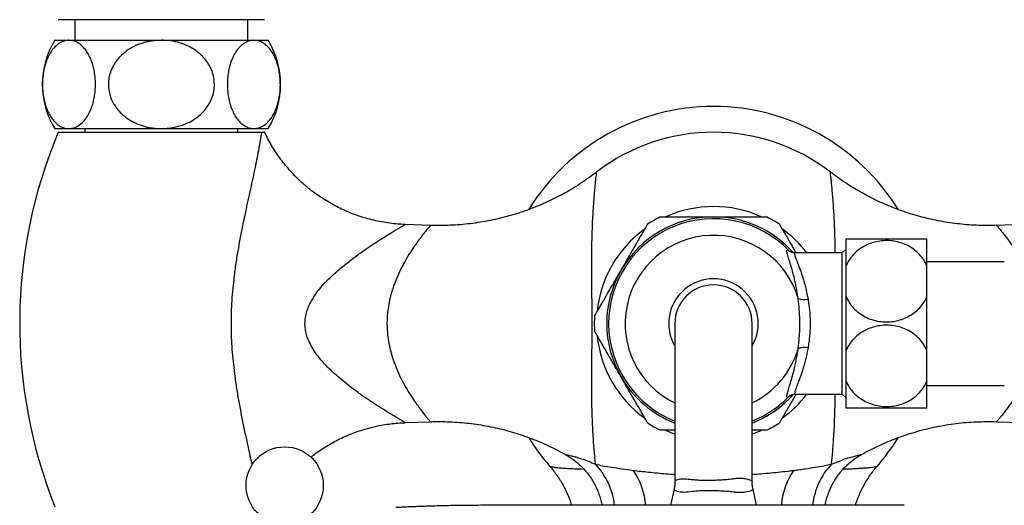
# Model space of a CAD drawing. Units: millimetres. Extents: x 80 to 1704, y 102 to 2296.
# Drawn here: x 325 to 459, y 333 to 399 of the extents above; entities that cross this region are included whole.
import ezdxf

# ---------------------------------------------------------------- set-up
doc = ezdxf.new("R2010")
doc.units = ezdxf.units.MM
doc.header["$LTSCALE"] = 8

msp = doc.modelspace()

# ---------------------------------------------------------------- linework, layer by layer
at = {"color": 7, "linetype": 'Continuous', "lineweight": 25}
for p, q in [((358.14, 398.75), (330.14, 398.75)), ((332.39, 398.75), (332.39, 395.95)), ((355.89, 395.95), (355.89, 398.75)), ((329.64, 395.95), (331.59, 395.95)), ((331.59, 395.95), (344.14, 395.95)), ((344.14, 395.95), (356.7, 395.95)), ((356.7, 395.95), (358.64, 395.95)), ((329.64, 383.95), (331.59, 383.95)), ((331.59, 383.95), (344.14, 383.95)), ((333.74, 383.95), (333.74, 383.45)), ((344.14, 383.95), (356.7, 383.95)), ((354.54, 383.45), (354.54, 383.95)), ((356.7, 383.95), (358.64, 383.95)), ((330.14, 383.45), (357.75, 383.45)), ((380.68, 370.79), (377.25, 370.91)), ((461.04, 370.91), (457.61, 370.79)), ((437.14, 365.29), (437.14, 368.95)), ((448.14, 365.29), (448.14, 368.95)), ((436.64, 367.05), (430.24, 367.05)), ((437.14, 367.55), (436.64, 367.05)), ((436.64, 347.85), (436.64, 367.05)), ((437.14, 361.11), (437.14, 365.29)), ((458.64, 365.85), (448.14, 365.85)), ((448.14, 361.11), (448.14, 365.29)), ((437.14, 353.79), (437.14, 361.11)), ((448.14, 353.79), (448.14, 361.11)), ((413.89, 357.45), (413.89, 335.97)), ((424.39, 335.98), (424.39, 357.45)), ((437.14, 349.61), (437.14, 353.79)), ((448.14, 349.61), (448.14, 353.79)), ((437.14, 345.95), (437.14, 349.61)), ((448.14, 345.95), (448.14, 349.61)), ((430.24, 347.85), (436.64, 347.85)), ((436.64, 347.85), (437.14, 347.35)), ((448.14, 349.05), (458.64, 349.05)), ((377.26, 343.99), (380.69, 344.11)), ((457.6, 344.11), (461.03, 343.99)), ((413.78, 334.94), (413.31, 332.75)), ((424.98, 332.75), (424.51, 334.93)), ((445.04, 332.75), (388.04, 332.75))]:
    msp.add_line(p, q, dxfattribs=at)
at = {"color": 7, "linetype": 'Continuous', "lineweight": 25, "flags": 128}
msp.add_lwpolyline([(424.39, 342.44), (424.73, 342.56), (425.61, 342.92)], dxfattribs=at)
at = {"color": 8, "linetype": 'Continuous', "lineweight": 25, "flags": 128}
msp.add_lwpolyline([(424.5, 334.93), (424.51, 334.9), (424.47, 334.83), (424.28, 334.72), (423.94, 334.62), (423.7, 334.57), (423.7, 334.57), (423.7, 334.57)], dxfattribs=at)
at = {"color": 7, "linetype": 'Continuous', "lineweight": 25}
msp.add_circle((360.89, 335.45), 5.25, dxfattribs=at)
for centre, radius, start, end in [((339.46, 389.95), 11.5, 148.551, 211.449), ((348.83, 389.95), 11.5, 328.551, 31.449), ((419.14, 357.45), 29.5, 31.7332, 148.2531), ((391.9, 357.45), 67.01, 157.1683, 201.8149), ((419.14, 357.45), 26, 52.3673, 127.6326), ((419.14, 357.45), 15.9, 65.9137, 114.1155), ((419.14, 357.45), 14.5, 90, 150), ((419.14, 357.45), 16.19, 116.4053, 123.593), ((419.14, 357.45), 14.5, 41.6992, 90), ((419.14, 357.45), 16.19, 56.4076, 63.6113), ((419.14, 357.45), 14.25, 43.8861, 248.3817), ((419.14, 357.45), 15.9, 125.9938, 174.0097), ((419.14, 357.45), 15.9, 37.1406, 54.1504), ((419.14, 357.45), 14.5, 150, 210), ((419.14, 357.45), 5.25, 0, 180), ((431.52, 363.1), 2.4, 248.7338, 281.2077), ((419.14, 357.45), 16.19, 176.3651, 183.6346), ((419.14, 357.45), 15.9, 185.9917, 234.0051), ((431.52, 351.8), 2.4, 78.7923, 111.2662), ((419.14, 357.45), 14.5, 210, 248.7727), ((419.14, 357.45), 14.5, 291.2273, 318.285), ((419.14, 357.45), 15.9, 305.9528, 322.8594), ((419.14, 357.45), 14.25, 291.6183, 316.1139), ((419.14, 357.45), 16.19, 236.4065, 243.6104), ((419.14, 357.45), 16.19, 296.4061, 303.5929), ((419.14, 357.45), 15.9, 245.889, 250.7198), ((419.14, 357.45), 29.5, 211.7141, 221.0182), ((419.14, 357.45), 29.5, 318.9782, 328.2525)]:
    msp.add_arc(centre, radius, start, end, dxfattribs=at)
at = {"color": 8, "linetype": 'Continuous', "lineweight": 25}
for centre, radius, start, end in [((419.14, 357.45), 12, 16.5258, 244.0444), ((419.14, 357.45), 6.08, 329.63, 210.37), ((419.14, 357.45), 12, 295.9556, 343.4742), ((396.03, 331.64), 9.74, 6.5177, 43.3099), ((400.11, 331.89), 9.87, 4.9637, 34.6505), ((438.17, 331.89), 9.87, 145.3495, 175.0363), ((442.26, 331.64), 9.74, 136.6901, 173.4823)]:
    msp.add_arc(centre, radius, start, end, dxfattribs=at)
at = {"color": 7, "linetype": 'Continuous', "lineweight": 25}
for points, knots in [([(331.59, 395.95), (331.53, 395.95), (331.3, 395.94), (330.92, 395.86), (330.44, 395.66), (329.94, 395.33), (329.44, 394.82), (328.99, 394.16), (328.61, 393.4), (328.33, 392.58), (328.12, 391.66), (328, 390.71), (327.98, 389.77), (328.03, 388.88), (328.16, 388.04), (328.35, 387.25), (328.61, 386.52), (328.93, 385.84), (329.32, 385.24), (329.78, 384.71), (330.3, 384.3), (330.8, 384.07), (331.23, 383.97), (331.47, 383.96), (331.59, 383.95)], [0, 0, 0, 0, 0.017489, 0.064561, 0.111777, 0.158819, 0.215557, 0.272248, 0.3204, 0.368519, 0.416917, 0.46529, 0.508607, 0.551926, 0.593481, 0.63505, 0.678503, 0.721977, 0.770433, 0.818917, 0.875274, 0.931656, 0.965828, 1, 1, 1, 1]), ([(331.59, 383.95), (331.81, 383.97), (332.19, 384), (332.73, 384.24), (333.2, 384.55), (333.67, 385), (334.11, 385.6), (334.46, 386.28), (334.72, 386.96), (334.91, 387.59), (335.06, 388.31), (335.16, 389.1), (335.2, 390), (335.15, 390.95), (335.01, 391.92), (334.78, 392.81), (334.47, 393.6), (334.12, 394.27), (333.7, 394.85), (333.23, 395.33), (332.7, 395.69), (332.15, 395.91), (331.77, 395.94), (331.59, 395.95)], [0, 0, 0, 0, 0.063441, 0.111111, 0.158941, 0.206561, 0.25929, 0.311977, 0.347354, 0.382867, 0.418211, 0.459128, 0.500038, 0.548305, 0.596587, 0.644661, 0.692767, 0.738895, 0.785048, 0.838504, 0.891988, 0.945989, 1, 1, 1, 1]), ([(344.14, 395.95), (343.7, 395.93), (343.02, 395.9), (342.13, 395.72), (341.47, 395.54), (340.84, 395.3), (340.22, 395.01), (339.63, 394.66), (338.99, 394.19), (338.33, 393.56), (337.72, 392.75), (337.26, 391.83), (337, 390.89), (336.92, 389.93), (337, 389.04), (337.23, 388.19), (337.59, 387.39), (338.09, 386.64), (338.71, 385.95), (339.46, 385.34), (340.36, 384.8), (341.38, 384.37), (342.39, 384.11), (343.32, 383.97), (343.87, 383.96), (344.14, 383.95)], [0, 0, 0, 0, 0.064524, 0.097507, 0.130709, 0.162906, 0.195341, 0.228601, 0.262184, 0.310183, 0.359489, 0.407537, 0.457326, 0.500312, 0.544678, 0.585679, 0.627788, 0.670449, 0.714123, 0.761518, 0.809945, 0.864935, 0.921099, 0.960376, 1, 1, 1, 1]), ([(344.14, 383.95), (344.5, 383.96), (345.1, 383.98), (345.93, 384.12), (346.65, 384.3), (347.35, 384.55), (348.14, 384.92), (348.99, 385.45), (349.83, 386.19), (350.41, 386.93), (350.78, 387.58), (351.07, 388.23), (351.29, 389.04), (351.37, 389.97), (351.28, 390.88), (351.05, 391.73), (350.69, 392.53), (350.19, 393.27), (349.57, 393.96), (348.8, 394.58), (347.92, 395.11), (346.87, 395.54), (345.71, 395.84), (344.77, 395.94), (344.25, 395.95), (344.14, 395.95)], [0, 0, 0, 0, 0.051296, 0.08632, 0.1216, 0.157752, 0.194235, 0.247231, 0.301647, 0.354711, 0.382161, 0.409907, 0.455671, 0.503061, 0.544538, 0.587229, 0.628674, 0.671163, 0.715876, 0.761599, 0.812546, 0.864579, 0.924299, 0.985343, 1, 1, 1, 1]), ([(356.7, 395.95), (356.48, 395.93), (356.14, 395.9), (355.68, 395.72), (355.33, 395.52), (354.98, 395.25), (354.59, 394.86), (354.18, 394.3), (353.79, 393.55), (353.51, 392.8), (353.34, 392.15), (353.22, 391.54), (353.13, 390.8), (353.09, 389.91), (353.13, 388.95), (353.28, 387.99), (353.51, 387.09), (353.81, 386.31), (354.17, 385.63), (354.58, 385.05), (355.06, 384.57), (355.59, 384.21), (356.14, 383.99), (356.51, 383.96), (356.7, 383.95)], [0, 0, 0, 0, 0.063437, 0.098492, 0.133811, 0.170029, 0.206594, 0.258602, 0.312007, 0.364081, 0.391009, 0.418222, 0.458583, 0.500049, 0.54741, 0.596602, 0.643935, 0.692782, 0.738423, 0.785059, 0.837964, 0.891994, 0.945541, 1, 1, 1, 1]), ([(356.7, 383.95), (356.76, 383.95), (356.99, 383.96), (357.37, 384.03), (357.85, 384.24), (358.35, 384.57), (358.85, 385.07), (359.3, 385.74), (359.67, 386.5), (359.96, 387.32), (360.17, 388.24), (360.29, 389.19), (360.31, 390.13), (360.26, 391.02), (360.13, 391.86), (359.94, 392.65), (359.68, 393.38), (359.36, 394.06), (358.97, 394.66), (358.51, 395.19), (357.98, 395.59), (357.49, 395.83), (357.06, 395.93), (356.82, 395.94), (356.7, 395.95)], [0, 0, 0, 0, 0.017489, 0.0645608, 0.1117775, 0.1588187, 0.2155571, 0.2722482, 0.3204003, 0.3685194, 0.4169168, 0.4652898, 0.508607, 0.5519262, 0.5934811, 0.6350505, 0.6785028, 0.721977, 0.7704334, 0.8189169, 0.8752735, 0.931656, 0.9658276, 1, 1, 1, 1]), ([(357.75, 383.45), (357.83, 383.45), (358, 383.46), (358.12, 383.49), (358.13, 383.49), (358.14, 383.49)], [0, 0, 0, 0, 0.346535, 0.695501, 1, 1, 1, 1]), ([(377.25, 370.92), (377.16, 370.92), (376.74, 370.93), (375.95, 370.99), (374.89, 371.11), (373.79, 371.3), (372.72, 371.54), (371.66, 371.83), (370.63, 372.17), (369.61, 372.56), (368.63, 373), (367.67, 373.48), (366.74, 374.01), (365.84, 374.57), (364.97, 375.18), (364.14, 375.82), (363.34, 376.5), (362.58, 377.22), (361.86, 377.96), (361.18, 378.74), (360.54, 379.54), (359.93, 380.37), (359.37, 381.22), (358.86, 382.1), (358.45, 382.85), (358.23, 383.32), (358.15, 383.49)], [0, 0, 0, 0, 0.0108685, 0.0524826, 0.0987372, 0.1448287, 0.1906365, 0.2361748, 0.2814586, 0.3265003, 0.3713103, 0.4158973, 0.4602684, 0.5044292, 0.5483843, 0.592137, 0.6356897, 0.6790438, 0.7221996, 0.7651569, 0.8079141, 0.8504691, 0.8928187, 0.9349585, 0.9768835, 1, 1, 1, 1]), ([(403.27, 378.04), (403.18, 377.98), (402.77, 377.65), (402, 377.1), (400.96, 376.4), (399.89, 375.73), (398.8, 375.1), (397.68, 374.52), (396.55, 373.97), (395.39, 373.46), (394.17, 372.98), (392.89, 372.53), (391.55, 372.11), (390.2, 371.76), (388.84, 371.45), (387.48, 371.21), (386.11, 371.01), (384.74, 370.88), (383.37, 370.79), (382.02, 370.76), (381.12, 370.78), (380.68, 370.79)], [0, 0, 0, 0, 0.0131097, 0.0650794, 0.1170899, 0.1691356, 0.2212123, 0.273316, 0.3254437, 0.3775928, 0.429761, 0.4878562, 0.5458549, 0.6035961, 0.6610908, 0.7183529, 0.7753941, 0.832225, 0.8888544, 0.9452902, 1, 1, 1, 1]), ([(457.61, 370.8), (457.45, 370.79), (456.85, 370.76), (455.82, 370.77), (454.51, 370.81), (453.2, 370.91), (451.9, 371.05), (450.62, 371.24), (449.34, 371.48), (448.08, 371.76), (446.84, 372.09), (445.61, 372.46), (444.4, 372.87), (443.21, 373.33), (442.04, 373.83), (440.9, 374.37), (439.78, 374.95), (438.68, 375.56), (437.62, 376.21), (436.58, 376.9), (435.72, 377.51), (435.21, 377.9), (435.02, 378.04)], [0, 0, 0, 0, 0.019755, 0.074112, 0.128311, 0.18235, 0.236227, 0.28994, 0.343487, 0.396865, 0.450069, 0.503097, 0.555942, 0.608599, 0.661062, 0.713323, 0.765374, 0.817206, 0.868808, 0.920169, 0.971275, 1, 1, 1, 1]), ([(411.94, 371.95), (411.94, 371.95), (411.92, 371.95), (412.01, 371.95), (412.23, 371.95), (412.59, 371.95), (413.09, 371.95), (413.71, 371.95), (414.46, 371.95), (415.36, 371.95), (416.38, 371.95), (417.39, 371.95), (418.32, 371.95), (418.87, 371.95), (419.14, 371.95)], [0, 0, 0, 0, 0.000731, 0.089454, 0.171446, 0.255656, 0.340969, 0.428308, 0.523087, 0.619931, 0.729899, 0.842215, 0.92076, 1, 1, 1, 1]), ([(419.14, 371.95), (419.5, 371.95), (420.1, 371.95), (420.93, 371.95), (421.65, 371.95), (422.35, 371.95), (423.14, 371.95), (423.99, 371.95), (424.83, 371.95), (425.41, 371.95), (425.78, 371.95), (426.07, 371.95), (426.3, 371.95), (426.33, 371.95), (426.34, 371.95)], [0, 0, 0, 0, 0.102601, 0.172654, 0.243221, 0.315529, 0.388502, 0.494502, 0.603344, 0.709479, 0.764384, 0.819881, 0.911417, 1, 1, 1, 1]), ([(406.59, 364.7), (406.81, 365.08), (407.15, 365.67), (407.6, 366.46), (407.96, 367.08), (408.31, 367.68), (408.7, 368.35), (409.11, 369.06), (409.5, 369.75), (409.78, 370.22), (409.95, 370.52), (410.07, 370.73), (410.16, 370.88), (410.2, 370.96), (410.19, 370.94), (410.19, 370.94)], [0, 0, 0, 0, 0.1268459, 0.196942, 0.2675644, 0.3399848, 0.4130981, 0.5170933, 0.6238802, 0.7280047, 0.7818494, 0.8362645, 0.9169687, 0.9998826, 1, 1, 1, 1]), ([(428.1, 370.94), (428.11, 370.92), (428.13, 370.89), (428.28, 370.63), (428.51, 370.23), (428.81, 369.71), (429.17, 369.09), (429.58, 368.37), (429.98, 367.69), (430.25, 367.22), (430.34, 367.05)], [0, 0, 0, 0, 0.128923, 0.262985, 0.391979, 0.525102, 0.649485, 0.776582, 0.920761, 1, 1, 1, 1]), ([(437.14, 368.95), (437.23, 368.95), (437.41, 368.95), (437.82, 368.95), (438.42, 368.95), (439.23, 368.95), (440.15, 368.95), (441.09, 368.95), (442.08, 368.95), (443.04, 368.95), (443.99, 368.95), (444.88, 368.95), (445.73, 368.95), (446.49, 368.95), (447.16, 368.95), (447.74, 368.95), (448.01, 368.95), (448.14, 368.95)], [0, 0, 0, 0, 0.047518, 0.095567, 0.17173, 0.250455, 0.321023, 0.39391, 0.460214, 0.528557, 0.593008, 0.659311, 0.724184, 0.790812, 0.858161, 0.927247, 1, 1, 1, 1]), ([(448.14, 365.29), (448.01, 365.56), (447.73, 366.12), (447.13, 366.86), (446.4, 367.52), (445.56, 368.05), (444.63, 368.44), (443.67, 368.67), (442.69, 368.75), (441.74, 368.68), (440.81, 368.48), (439.94, 368.15), (439.14, 367.69), (438.43, 367.13), (437.81, 366.46), (437.4, 365.83), (437.21, 365.42), (437.14, 365.29)], [0, 0, 0, 0, 0.07153, 0.14496, 0.216543, 0.290341, 0.359426, 0.430738, 0.496303, 0.563846, 0.628198, 0.694367, 0.759712, 0.826797, 0.895134, 0.965219, 1, 1, 1, 1]), ([(430.64, 360.86), (430.59, 361.21), (430.5, 361.82), (430.35, 362.61), (430.2, 363.27), (430.05, 363.9), (429.89, 364.5), (429.73, 365.07), (429.57, 365.6), (429.42, 366.08), (429.3, 366.49), (429.2, 366.83), (429.13, 367.1), (429.1, 367.31), (429.11, 367.44), (429.15, 367.49), (429.21, 367.49), (429.3, 367.44), (429.37, 367.37), (429.41, 367.33)], [0, 0, 0, 0, 0.078759, 0.133793, 0.189183, 0.245636, 0.302435, 0.362684, 0.423337, 0.485275, 0.547669, 0.607749, 0.668284, 0.730313, 0.792882, 0.843901, 0.895219, 0.947457, 1, 1, 1, 1]), ([(430.24, 367.05), (430.18, 367.05), (430.05, 367.06), (429.87, 367.09), (429.72, 367.15), (429.6, 367.2), (429.51, 367.25), (429.45, 367.3), (429.42, 367.32), (429.41, 367.34), (429.42, 367.33), (429.42, 367.33)], [0, 0, 0, 0, 0.09547, 0.2063953, 0.3127082, 0.4161552, 0.5274436, 0.6472971, 0.7818179, 0.9365346, 1, 1, 1, 1]), ([(402.99, 358.48), (402.99, 358.47), (402.98, 358.45), (403.03, 358.55), (403.16, 358.76), (403.35, 359.1), (403.61, 359.54), (403.93, 360.1), (404.32, 360.77), (404.78, 361.57), (405.3, 362.48), (405.8, 363.34), (406.23, 364.08), (406.47, 364.49), (406.59, 364.7)], [0, 0, 0, 0, 0.0173773, 0.1040013, 0.1870972, 0.2702222, 0.3571123, 0.4440464, 0.5409432, 0.637894, 0.7505885, 0.8633348, 0.9316665, 1, 1, 1, 1]), ([(430.64, 354.04), (430.67, 354.28), (430.73, 354.75), (430.8, 355.51), (430.85, 356.28), (430.88, 357.07), (430.87, 357.85), (430.85, 358.62), (430.8, 359.4), (430.73, 360.15), (430.67, 360.63), (430.64, 360.86)], [0, 0, 0, 0, 0.109672, 0.220139, 0.33328, 0.447419, 0.55663, 0.666773, 0.779807, 0.8938, 1, 1, 1, 1]), ([(431.98, 360.74), (432.02, 360.52), (432.09, 360.07), (432.18, 359.36), (432.24, 358.62), (432.27, 357.86), (432.27, 357.1), (432.24, 356.35), (432.18, 355.61), (432.1, 354.87), (432.02, 354.4), (431.98, 354.16)], [0, 0, 0, 0, 0.105433, 0.215207, 0.325756, 0.438847, 0.552854, 0.662565, 0.7731, 0.886141, 1, 1, 1, 1]), ([(437.14, 361.11), (437.28, 360.84), (437.56, 360.28), (438.15, 359.54), (438.89, 358.88), (439.73, 358.35), (440.66, 357.96), (441.62, 357.73), (442.6, 357.65), (443.55, 357.72), (444.48, 357.92), (445.34, 358.25), (446.15, 358.7), (446.86, 359.27), (447.48, 359.94), (447.89, 360.57), (448.08, 360.98), (448.14, 361.11)], [0, 0, 0, 0, 0.07153, 0.14496, 0.216543, 0.290341, 0.359426, 0.430738, 0.496303, 0.563846, 0.628198, 0.694367, 0.759712, 0.826797, 0.895134, 0.965219, 1, 1, 1, 1]), ([(448.14, 353.79), (448.01, 354.06), (447.73, 354.62), (447.13, 355.36), (446.4, 356.02), (445.56, 356.55), (444.63, 356.94), (443.67, 357.17), (442.69, 357.25), (441.74, 357.18), (440.81, 356.98), (439.94, 356.65), (439.14, 356.19), (438.43, 355.63), (437.81, 354.96), (437.4, 354.33), (437.21, 353.92), (437.14, 353.79)], [0, 0, 0, 0, 0.07153, 0.14496, 0.216543, 0.290341, 0.359426, 0.430738, 0.496303, 0.563846, 0.628198, 0.694367, 0.759712, 0.826797, 0.895134, 0.965219, 1, 1, 1, 1]), ([(406.59, 350.2), (406.53, 350.3), (406.3, 350.69), (405.92, 351.36), (405.44, 352.19), (404.94, 353.05), (404.44, 353.92), (403.99, 354.71), (403.61, 355.35), (403.32, 355.85), (403.12, 356.21), (403, 356.41), (403, 356.42), (402.99, 356.42)], [0, 0, 0, 0, 0.0349839, 0.1291434, 0.2235926, 0.3176908, 0.4311869, 0.544588, 0.6409084, 0.7371629, 0.833974, 0.9307362, 1, 1, 1, 1]), ([(429.41, 347.57), (429.37, 347.53), (429.29, 347.45), (429.2, 347.4), (429.14, 347.41), (429.11, 347.47), (429.1, 347.6), (429.13, 347.77), (429.18, 348.01), (429.26, 348.3), (429.37, 348.64), (429.48, 349.02), (429.62, 349.46), (429.76, 349.95), (429.92, 350.5), (430.08, 351.12), (430.24, 351.78), (430.39, 352.5), (430.53, 353.25), (430.61, 353.77), (430.64, 354.04)], [0, 0, 0, 0, 0.053512, 0.107348, 0.16223, 0.217485, 0.270875, 0.324611, 0.379407, 0.434557, 0.487578, 0.540894, 0.595101, 0.649604, 0.706987, 0.764721, 0.823588, 0.882865, 0.941206, 1, 1, 1, 1]), ([(410.19, 343.96), (410.18, 343.98), (410.16, 344.01), (410.01, 344.27), (409.78, 344.67), (409.48, 345.19), (409.12, 345.81), (408.71, 346.53), (408.23, 347.35), (407.7, 348.27), (407.15, 349.22), (406.78, 349.87), (406.59, 350.2)], [0, 0, 0, 0, 0.094661, 0.193063, 0.287745, 0.385457, 0.476754, 0.570044, 0.675871, 0.783951, 0.891062, 1, 1, 1, 1]), ([(437.14, 349.61), (437.28, 349.33), (437.56, 348.78), (438.16, 348.03), (438.89, 347.38), (439.74, 346.85), (440.66, 346.46), (441.63, 346.23), (442.61, 346.15), (443.56, 346.22), (444.48, 346.42), (445.35, 346.75), (446.15, 347.21), (446.87, 347.78), (447.48, 348.45), (447.89, 349.08), (448.08, 349.48), (448.14, 349.61)], [0, 0, 0, 0, 0.072492, 0.144961, 0.217663, 0.290341, 0.360545, 0.430735, 0.497289, 0.563843, 0.629098, 0.694363, 0.760571, 0.826794, 0.895996, 0.965217, 1, 1, 1, 1]), ([(430.34, 347.85), (430.26, 347.7), (430.02, 347.28), (429.62, 346.6), (429.18, 345.84), (428.83, 345.22), (428.56, 344.76), (428.38, 344.44), (428.22, 344.18), (428.13, 344.02), (428.09, 343.94), (428.1, 343.96), (428.1, 343.96)], [0, 0, 0, 0, 0.070925, 0.200627, 0.344246, 0.48775, 0.584105, 0.680831, 0.777098, 0.888544, 0.999972, 1, 1, 1, 1]), ([(429.41, 347.57), (429.42, 347.57), (429.42, 347.57), (429.45, 347.6), (429.52, 347.65), (429.62, 347.71), (429.75, 347.77), (429.91, 347.82), (430.08, 347.85), (430.2, 347.85), (430.24, 347.85)], [0, 0, 0, 0, 0.155424, 0.310286, 0.446769, 0.572337, 0.688287, 0.804313, 0.930767, 1, 1, 1, 1]), ([(448.14, 345.95), (448.06, 345.95), (447.88, 345.95), (447.47, 345.95), (446.87, 345.95), (446.06, 345.95), (445.14, 345.95), (444.2, 345.95), (443.21, 345.95), (442.25, 345.95), (441.3, 345.95), (440.4, 345.95), (439.56, 345.95), (438.8, 345.95), (438.13, 345.95), (437.55, 345.95), (437.28, 345.95), (437.14, 345.95)], [0, 0, 0, 0, 0.047518, 0.095567, 0.17173, 0.250455, 0.321023, 0.39391, 0.460214, 0.528557, 0.593008, 0.659311, 0.724184, 0.790812, 0.858161, 0.927247, 1, 1, 1, 1]), ([(364.43, 339.29), (364.61, 339.43), (365.07, 339.79), (365.84, 340.32), (366.73, 340.89), (367.66, 341.41), (368.6, 341.89), (369.55, 342.31), (370.52, 342.69), (371.51, 343.02), (372.5, 343.3), (373.5, 343.54), (374.51, 343.73), (375.52, 343.86), (376.43, 343.95), (377.01, 343.97), (377.26, 343.98)], [0, 0, 0, 0, 0.048855, 0.125687, 0.202155, 0.278267, 0.354029, 0.429445, 0.504517, 0.579246, 0.65363, 0.727668, 0.801355, 0.874685, 0.947652, 1, 1, 1, 1]), ([(380.69, 344.1), (380.81, 344.11), (381.37, 344.13), (382.37, 344.13), (383.68, 344.09), (384.98, 344), (386.28, 343.86), (387.57, 343.68), (388.84, 343.44), (390.11, 343.16), (391.35, 342.84), (392.58, 342.47), (393.79, 342.06), (394.99, 341.6), (396.15, 341.11), (397.3, 340.57), (398.26, 340.09), (398.83, 339.76), (399.04, 339.65)], [0, 0, 0, 0, 0.019057, 0.087864, 0.156471, 0.224874, 0.293074, 0.361066, 0.428849, 0.496417, 0.563767, 0.630893, 0.697789, 0.764447, 0.83086, 0.897019, 0.962913, 1, 1, 1, 1]), ([(439.23, 339.64), (439.3, 339.68), (439.73, 339.93), (440.54, 340.35), (441.67, 340.9), (442.83, 341.41), (444.05, 341.89), (445.33, 342.35), (446.67, 342.76), (448.02, 343.13), (449.38, 343.43), (450.74, 343.68), (452.11, 343.88), (453.48, 344.02), (454.84, 344.1), (456.21, 344.13), (457.13, 344.13), (457.59, 344.11), (457.6, 344.11)], [0, 0, 0, 0, 0.011639, 0.077528, 0.143448, 0.209395, 0.275366, 0.348852, 0.422216, 0.495254, 0.567978, 0.640408, 0.712558, 0.78444, 0.856068, 0.92745, 0.998596, 1, 1, 1, 1]), ([(413.89, 342.95), (413.75, 342.95), (413.33, 342.95), (412.88, 342.95), (412.5, 342.95), (412.22, 342.95), (411.99, 342.95), (411.96, 342.95), (411.95, 342.95)], [0, 0, 0, 0, 0.119415, 0.355026, 0.476911, 0.600109, 0.80331, 1, 1, 1, 1]), ([(426.34, 342.95), (426.34, 342.95), (426.37, 342.95), (426.28, 342.95), (426.06, 342.95), (425.7, 342.95), (425.2, 342.95), (424.76, 342.95), (424.46, 342.95), (424.39, 342.95)], [0, 0, 0, 0, 0.001464, 0.197957, 0.379547, 0.566047, 0.754988, 0.94842, 1, 1, 1, 1]), ([(399.04, 339.65), (399.11, 339.61), (399.38, 339.46), (399.82, 339.17), (400.36, 338.77), (400.87, 338.34), (401.36, 337.87), (401.81, 337.37), (402.22, 336.84), (402.62, 336.26), (402.98, 335.64), (403.3, 334.97), (403.57, 334.29), (403.79, 333.6), (403.92, 333.08), (403.97, 332.8), (403.97, 332.75)], [0, 0, 0, 0, 0.028272, 0.104449, 0.180863, 0.257463, 0.334209, 0.411073, 0.488033, 0.565071, 0.650402, 0.734931, 0.818472, 0.901088, 0.982832, 1, 1, 1, 1]), ([(434.32, 332.75), (434.33, 332.85), (434.39, 333.19), (434.54, 333.75), (434.76, 334.42), (435.03, 335.07), (435.34, 335.7), (435.69, 336.29), (436.08, 336.86), (436.5, 337.39), (436.95, 337.89), (437.42, 338.35), (437.92, 338.77), (438.44, 339.16), (438.88, 339.45), (439.15, 339.59), (439.24, 339.64)], [0, 0, 0, 0, 0.035334, 0.117472, 0.198763, 0.279239, 0.358919, 0.437816, 0.515932, 0.593264, 0.669799, 0.745519, 0.820395, 0.89439, 0.967456, 1, 1, 1, 1]), ([(396.88, 338.09), (397.02, 337.93), (397.33, 337.57), (397.78, 336.96), (398.24, 336.28), (398.68, 335.55), (399.09, 334.76), (399.45, 333.93), (399.71, 333.26), (399.83, 332.86), (399.87, 332.75)], [0, 0, 0, 0, 0.100589, 0.234051, 0.367688, 0.501461, 0.649711, 0.797138, 0.943381, 1, 1, 1, 1]), ([(403.12, 338.32), (403.72, 338.2), (404.45, 338.07), (405.75, 337.86), (406.21, 337.78), (407.18, 337.64), (407.69, 337.57), (408.23, 337.5)], [0, 0, 0, 0, 0.5, 0.5, 0.75, 0.75, 1, 1, 1, 1]), ([(430.06, 337.5), (430.33, 337.54), (430.59, 337.57), (431.11, 337.64), (431.36, 337.68), (432.09, 337.79), (432.55, 337.86), (433.4, 338), (433.8, 338.07), (434.53, 338.2), (434.87, 338.26), (435.17, 338.32)], [0, 0, 0, 0, 0.125, 0.125, 0.25, 0.25, 0.5, 0.5, 0.75, 0.75, 1, 1, 1, 1]), ([(438.42, 332.75), (438.42, 332.76), (438.5, 333.05), (438.71, 333.59), (439.03, 334.38), (439.39, 335.14), (439.8, 335.88), (440.24, 336.58), (440.72, 337.26), (441.11, 337.76), (441.35, 338.02), (441.4, 338.08)], [0, 0, 0, 0, 0.0061376, 0.1452089, 0.2833474, 0.4205505, 0.5568077, 0.6921007, 0.826401, 0.9596689, 1, 1, 1, 1]), ([(413.89, 335.97), (413.89, 335.96), (413.9, 335.77), (413.87, 335.43), (413.83, 335.1), (413.79, 334.94), (413.79, 334.94)], [0, 0, 0, 0, 0.040824, 0.525154, 0.999652, 1, 1, 1, 1]), ([(424.51, 334.93), (424.49, 335.04), (424.43, 335.32), (424.39, 335.67), (424.4, 335.91), (424.4, 335.98)], [0, 0, 0, 0, 0.319047, 0.811584, 1, 1, 1, 1]), ([(415.71, 334.54), (415.71, 334.54), (415.61, 334.53), (415.35, 334.51), (414.98, 334.51), (414.57, 334.54), (414.32, 334.6), (414.2, 334.65), (414.17, 334.66), (414.17, 334.66)], [0, 0, 0, 0, 0.000023, 0.138181, 0.372699, 0.607217, 0.905427, 0.999977, 1, 1, 1, 1]), ([(421.83, 334.54), (421.83, 334.54), (421.56, 334.57), (421.02, 334.63), (420.14, 334.69), (419.22, 334.73), (418.32, 334.74), (417.49, 334.71), (416.62, 334.66), (416.03, 334.6), (415.71, 334.54), (415.71, 334.54)], [0, 0, 0, 0, 0.000009, 0.135039, 0.272365, 0.417882, 0.566918, 0.690636, 0.81649, 0.999991, 1, 1, 1, 1]), ([(423.7, 334.57), (423.7, 334.57), (423.6, 334.54), (423.39, 334.51), (423, 334.48), (422.54, 334.48), (422.19, 334.5), (421.95, 334.52), (421.88, 334.53), (421.83, 334.54), (421.83, 334.54)], [0, 0, 0, 0, 0.000024, 0.222241, 0.444374, 0.681886, 0.919516, 0.927886, 0.999976, 1, 1, 1, 1]), ([(388.04, 332.75), (388.04, 332.75), (387.66, 332.75), (386.92, 332.74), (385.82, 332.74), (384.73, 332.72), (383.7, 332.71), (382.74, 332.69), (381.83, 332.66), (380.95, 332.64), (380.1, 332.61), (379.35, 332.59), (378.7, 332.56), (378.16, 332.54), (377.69, 332.52), (377.28, 332.5), (376.93, 332.49), (376.65, 332.47), (376.42, 332.46), (376.24, 332.46), (376.11, 332.45), (376.03, 332.45), (376, 332.45), (376, 332.45), (376, 332.45)], [0, 0, 0, 0, 0.00103, 0.078609, 0.155844, 0.232373, 0.308205, 0.37476, 0.438051, 0.505013, 0.568637, 0.62934, 0.677764, 0.721922, 0.762751, 0.800968, 0.834305, 0.865778, 0.895156, 0.922522, 0.948157, 0.97247, 0.995373, 1, 1, 1, 1])]:
    msp.add_open_spline(points, degree=3, knots=knots, dxfattribs=at)
at = {"color": 8, "linetype": 'Continuous', "lineweight": 25}
for points, knots in [([(357.75, 383.45), (357.75, 383.43), (357.72, 383.28), (357.67, 382.92), (357.58, 382.38), (357.48, 381.81), (357.34, 381.06), (357.14, 380.03), (356.87, 378.67), (356.56, 377.22), (356.24, 375.73), (355.9, 374.19), (355.55, 372.59), (355.2, 370.91), (354.85, 369.14), (354.51, 367.3), (354.21, 365.4), (353.97, 363.57), (353.79, 361.83), (353.67, 360.17), (353.61, 358.49), (353.6, 356.82), (353.65, 355.16), (353.75, 353.52), (353.91, 351.88), (354.12, 350.16), (354.38, 348.39), (354.7, 346.57), (355.04, 344.77), (355.41, 342.99), (355.78, 341.24), (356.13, 339.64), (356.35, 338.66), (356.44, 338.23)], [0, 0, 0, 0, 0.002263, 0.024045, 0.046029, 0.063435, 0.080898, 0.116151, 0.152329, 0.188723, 0.223845, 0.259094, 0.294695, 0.330402, 0.368348, 0.406416, 0.444874, 0.483476, 0.515621, 0.547865, 0.580427, 0.613101, 0.644951, 0.676905, 0.709165, 0.741523, 0.778705, 0.816013, 0.85369, 0.891487, 0.930312, 0.969278, 1, 1, 1, 1]), ([(403.12, 338.32), (403.09, 338.56), (403.04, 339.05), (402.96, 339.95), (402.88, 340.96), (402.8, 342.09), (402.73, 343.35), (402.68, 344.7), (402.63, 346.09), (402.61, 347.54), (402.6, 349.08), (402.6, 350.57), (402.61, 351.94), (402.63, 353.18), (402.64, 354.47), (402.65, 355.75), (402.66, 357.01), (402.65, 358.23), (402.65, 359.45), (402.64, 360.68), (402.62, 361.89), (402.61, 363.22), (402.6, 364.63), (402.6, 366.12), (402.61, 367.55), (402.64, 368.96), (402.68, 370.33), (402.74, 371.65), (402.81, 372.87), (402.89, 373.99), (402.97, 375), (403.05, 375.9), (403.12, 376.65), (403.18, 377.24), (403.23, 377.68), (403.26, 377.95), (403.28, 378.06), (403.27, 378.04), (403.27, 378.03)], [0, 0, 0, 0, 0.033988, 0.068172, 0.100345, 0.132689, 0.165583, 0.198676, 0.227783, 0.257055, 0.28691, 0.317006, 0.337644, 0.358401, 0.379588, 0.400955, 0.420241, 0.4394, 0.458721, 0.478524, 0.498477, 0.518623, 0.545618, 0.572837, 0.600653, 0.628639, 0.659735, 0.691016, 0.722839, 0.754835, 0.788379, 0.822115, 0.85644, 0.890966, 0.924797, 0.958819, 0.993442, 1, 1, 1, 1]), ([(435.68, 367.05), (435.68, 367.21), (435.67, 367.86), (435.65, 368.96), (435.61, 370.33), (435.55, 371.65), (435.48, 372.87), (435.4, 373.99), (435.32, 375), (435.24, 375.9), (435.17, 376.65), (435.1, 377.24), (435.05, 377.68), (435.02, 377.95), (435.01, 378.06), (435.01, 378.04), (435.01, 378.03)], [0, 0, 0, 0, 0.022884, 0.091358, 0.167443, 0.243981, 0.321845, 0.400131, 0.482208, 0.564751, 0.648738, 0.733216, 0.815992, 0.899238, 0.983953, 1, 1, 1, 1]), ([(377.26, 343.99), (377.26, 343.99), (377.27, 343.98), (377.21, 344.02), (377.08, 344.09), (376.86, 344.22), (376.55, 344.4), (376.12, 344.65), (375.56, 344.99), (374.94, 345.37), (374.12, 345.88), (373.09, 346.54), (371.83, 347.38), (370.6, 348.26), (369.43, 349.15), (368.38, 350), (367.4, 350.87), (366.5, 351.75), (365.65, 352.7), (364.93, 353.66), (364.36, 354.63), (363.97, 355.52), (363.75, 356.35), (363.63, 357.16), (363.66, 358.03), (363.83, 358.92), (364.13, 359.76), (364.58, 360.67), (365.21, 361.64), (366.01, 362.62), (366.87, 363.52), (367.91, 364.49), (369.12, 365.51), (370.48, 366.55), (371.75, 367.46), (372.91, 368.24), (373.95, 368.91), (374.92, 369.52), (375.68, 369.98), (376.24, 370.32), (376.64, 370.55), (376.96, 370.74), (377.17, 370.86), (377.27, 370.91), (377.25, 370.91), (377.25, 370.91)], [0, 0, 0, 0, 0.002406, 0.01874, 0.035021, 0.05068, 0.066343, 0.08793, 0.109621, 0.131361, 0.153017, 0.188542, 0.224154, 0.259725, 0.29, 0.320274, 0.345917, 0.371635, 0.397285, 0.422835, 0.443368, 0.463868, 0.478644, 0.49341, 0.510804, 0.528211, 0.545384, 0.562577, 0.587798, 0.613152, 0.638603, 0.663958, 0.700982, 0.73806, 0.775086, 0.805709, 0.836451, 0.867108, 0.897613, 0.916792, 0.936008, 0.955156, 0.97418, 0.993197, 1, 1, 1, 1]), ([(380.68, 370.78), (380.68, 370.78), (380.7, 370.8), (380.6, 370.69), (380.45, 370.5), (380.22, 370.23), (379.92, 369.87), (379.42, 369.23), (378.85, 368.46), (378.22, 367.55), (377.57, 366.52), (376.93, 365.39), (376.33, 364.18), (375.79, 362.89), (375.37, 361.6), (375.07, 360.36), (374.88, 359.18), (374.79, 358.1), (374.78, 357.02), (374.85, 355.94), (375.02, 354.78), (375.27, 353.68), (375.62, 352.5), (376.1, 351.25), (376.7, 349.94), (377.35, 348.75), (378.01, 347.67), (378.66, 346.71), (379.22, 345.94), (379.67, 345.35), (380.03, 344.9), (380.32, 344.54), (380.54, 344.29), (380.67, 344.13), (380.68, 344.12), (380.69, 344.11)], [0, 0, 0, 0, 0.010031, 0.041267, 0.072381, 0.081698, 0.117822, 0.154108, 0.190287, 0.227073, 0.263961, 0.300752, 0.335809, 0.370956, 0.405961, 0.433285, 0.460689, 0.487987, 0.50722, 0.534119, 0.561122, 0.588045, 0.612546, 0.649543, 0.686689, 0.723736, 0.760991, 0.798343, 0.835578, 0.863474, 0.891425, 0.9193, 0.947164, 0.975112, 1, 1, 1, 1]), ([(457.61, 370.78), (457.61, 370.78), (457.59, 370.8), (457.69, 370.69), (457.84, 370.5), (458.06, 370.23), (458.37, 369.87), (458.86, 369.23), (459.44, 368.46), (460.07, 367.55), (460.72, 366.52), (461.35, 365.39), (461.8, 364.52), (462.01, 364.02), (462.04, 363.95)], [0, 0, 0, 0, 0.02936, 0.120805, 0.211889, 0.239165, 0.344918, 0.451146, 0.557061, 0.664752, 0.772742, 0.880448, 0.983077, 1, 1, 1, 1]), ([(430.24, 367.04), (430.23, 367.04), (430.19, 367.05), (430.16, 367), (430.16, 366.89), (430.2, 366.7), (430.28, 366.44), (430.39, 366.12), (430.54, 365.73), (430.71, 365.29), (430.89, 364.79), (431.08, 364.24), (431.27, 363.67), (431.45, 363.07), (431.63, 362.43), (431.81, 361.67), (431.92, 361.08), (431.98, 360.74)], [0, 0, 0, 0, 0.026662, 0.085931, 0.153353, 0.221433, 0.291541, 0.362314, 0.43141, 0.501046, 0.572283, 0.64404, 0.708672, 0.773679, 0.839882, 0.906511, 1, 1, 1, 1]), ([(431.98, 354.16), (431.94, 353.9), (431.84, 353.4), (431.68, 352.69), (431.51, 352.01), (431.32, 351.38), (431.13, 350.79), (430.89, 350.1), (430.67, 349.5), (430.48, 349.01), (430.36, 348.69), (430.27, 348.42), (430.2, 348.2), (430.16, 348.03), (430.16, 347.91), (430.19, 347.85), (430.22, 347.86), (430.24, 347.86)], [0, 0, 0, 0, 0.069136, 0.138803, 0.205844, 0.273323, 0.342139, 0.411409, 0.533003, 0.595065, 0.65752, 0.717527, 0.777944, 0.839722, 0.901999, 0.961974, 1, 1, 1, 1]), ([(462.03, 350.95), (461.88, 350.62), (461.54, 349.84), (460.94, 348.75), (460.28, 347.67), (459.63, 346.71), (459.07, 345.94), (458.62, 345.35), (458.26, 344.9), (457.97, 344.54), (457.75, 344.29), (457.62, 344.13), (457.61, 344.12), (457.6, 344.11)], [0, 0, 0, 0, 0.082413, 0.190913, 0.300021, 0.409414, 0.518467, 0.600166, 0.682026, 0.763663, 0.845269, 0.927123, 1, 1, 1, 1]), ([(435.17, 338.32), (435.2, 338.56), (435.25, 339.05), (435.33, 339.95), (435.41, 340.96), (435.48, 342.09), (435.56, 343.35), (435.61, 344.69), (435.65, 346.1), (435.68, 347.13), (435.68, 347.75), (435.68, 347.85)], [0, 0, 0, 0, 0.12924, 0.259224, 0.381562, 0.504549, 0.629629, 0.755464, 0.866145, 0.977449, 1, 1, 1, 1]), ([(399.04, 339.65), (399.04, 339.65), (399.03, 339.66), (399.15, 339.63), (399.43, 339.57), (399.8, 339.48), (400.21, 339.38), (400.68, 339.25), (401.31, 339.05), (402.12, 338.76), (402.78, 338.47), (403.12, 338.32)], [0, 0, 0, 0, 0.02394, 0.15236, 0.283393, 0.380143, 0.477561, 0.576625, 0.676106, 0.837515, 1, 1, 1, 1]), ([(435.17, 338.32), (435.49, 338.46), (436.12, 338.74), (437.01, 339.06), (437.83, 339.31), (438.41, 339.46), (438.78, 339.55), (439, 339.6), (439.16, 339.64), (439.25, 339.65), (439.24, 339.65), (439.23, 339.65)], [0, 0, 0, 0, 0.153394, 0.30764, 0.465182, 0.624428, 0.704228, 0.784979, 0.86627, 0.948733, 1, 1, 1, 1]), ([(396.89, 338.09), (396.92, 338.07), (397, 338.02), (397.34, 337.96), (397.83, 337.89), (398.51, 337.83), (399.34, 337.77), (400.33, 337.72), (401.11, 337.7), (401.52, 337.68)], [0, 0, 0, 0, 0.137905, 0.276459, 0.414503, 0.556544, 0.699109, 0.841267, 1, 1, 1, 1]), ([(408.23, 337.5), (408.57, 337.46), (409.24, 337.38), (410.33, 337.26), (411.48, 337.14), (412.67, 337.04), (413.49, 336.98), (413.89, 336.96)], [0, 0, 0, 0, 0.198686, 0.398418, 0.601552, 0.805919, 1, 1, 1, 1]), ([(424.39, 336.96), (424.8, 336.98), (425.67, 337.04), (426.96, 337.16), (428.26, 337.29), (429.28, 337.41), (429.87, 337.48), (430.06, 337.5)], [0, 0, 0, 0, 0.195942, 0.422062, 0.653545, 0.886778, 1, 1, 1, 1]), ([(436.77, 337.68), (436.89, 337.69), (437.37, 337.7), (438.05, 337.73), (438.8, 337.77), (439.41, 337.81), (439.95, 337.85), (440.43, 337.89), (440.82, 337.94), (441.12, 337.99), (441.33, 338.04), (441.38, 338.07), (441.4, 338.09)], [0, 0, 0, 0, 0.042869, 0.179606, 0.278507, 0.377977, 0.479356, 0.581453, 0.684635, 0.7912, 0.898747, 1, 1, 1, 1]), ([(413.9, 335.97), (413.91, 336), (413.92, 336.08), (414.12, 336.19), (414.44, 336.31), (414.84, 336.36), (415.26, 336.35), (415.72, 336.32), (416.26, 336.25), (416.89, 336.2), (417.58, 336.17), (418.34, 336.16), (419.18, 336.17), (420.06, 336.21), (420.93, 336.27), (421.65, 336.36), (422.25, 336.42), (422.77, 336.45), (423.29, 336.42), (423.75, 336.32), (424.12, 336.22), (424.31, 336.12), (424.39, 336.04), (424.39, 336), (424.39, 335.98)], [0, 0, 0, 0, 0.044135, 0.097414, 0.15223, 0.199516, 0.236174, 0.273425, 0.315867, 0.359086, 0.403604, 0.449059, 0.501467, 0.555427, 0.608569, 0.663321, 0.700089, 0.737436, 0.786518, 0.837097, 0.890282, 0.945001, 0.978627, 1, 1, 1, 1]), ([(414.17, 334.66), (414.17, 334.66), (414.07, 334.69), (413.92, 334.75), (413.79, 334.84), (413.8, 334.91), (413.8, 334.94)], [0, 0, 0, 0, 0.000026, 0.35001, 0.706695, 1, 1, 1, 1])]:
    msp.add_open_spline(points, degree=3, knots=knots, dxfattribs=at)

doc.saveas('drawing.dxf')
